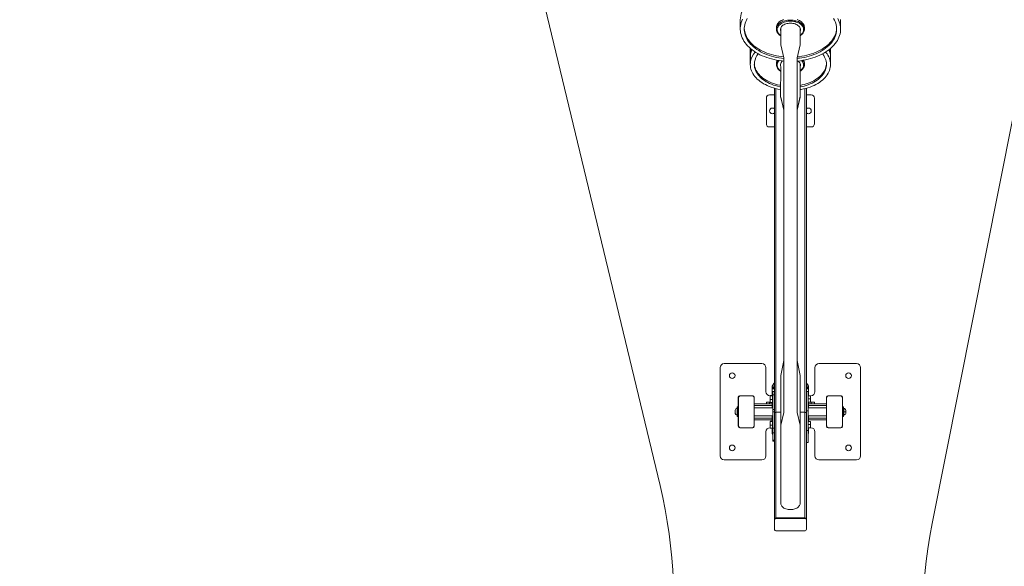
# Model space of a CAD drawing. Units: millimetres. Extents: x 12026 to 41685, y 8454 to 33035.
# Drawn here: x 25210 to 27664, y 28466 to 29829 of the extents above; entities that cross this region are included whole.
import ezdxf

# ---------------------------------------------------------------- set-up
doc = ezdxf.new("R2010")
doc.units = ezdxf.units.MM
doc.layers.add('Safetyarea', color=131, linetype='Continuous')

# ---------------------------------------------------------------- blocks, each defined once
blk = doc.blocks.new('A$C70a61986')
at = {"layer": 'Safetyarea', "lineweight": 5, "ltscale": 18}
blk.add_line((3813.7, 1237.5), (3813.7, 3974.8), dxfattribs=at)
blk.add_arc((2576.2, 1237.5), 1237.5, 270, 0, dxfattribs=at)

msp = doc.modelspace()

# ---------------------------------------------------------------- linework, layer by layer
at = {"linetype": 'Continuous', "lineweight": 5}
for p, q in [((27005.8, 29828.5), (27005.8, 29805.6)), ((27255.8, 29805.6), (27255.8, 29828.5)), ((27095.8, 29809.4), (27095.8, 29805.6)), ((27095.8, 29804.9), (27095.8, 29805.6)), ((27096.9, 29811.2), (27096.9, 29815.1)), ((27106.7, 29808.2), (27106.6, 29765.9)), ((27155.1, 29765.9), (27155, 29808.2)), ((27155, 29808.1), (27155, 29800)), ((27155, 29799.9), (27155, 29800)), ((27165.8, 29805.6), (27165.8, 29809.4)), ((27165.8, 29806.2), (27165.8, 29805.6)), ((27242.2, 29790.9), (27242.2, 29787)), ((27030.8, 29757), (27030.8, 29757.3)), ((27030.8, 29757), (27030.8, 29737.9)), ((27031.4, 29756.7), (27031.4, 29745.1)), ((27106.6, 29765.9), (27114, 29734)), ((27147.7, 29734), (27155.1, 29765.9)), ((27230.8, 29757.3), (27230.8, 29757)), ((27230.8, 29737.9), (27230.8, 29757)), ((27030.8, 29736.4), (27030.8, 29717.3)), ((27031.4, 29743.6), (27031.4, 29724.5)), ((27095.8, 29721.1), (27095.8, 29717.3)), ((27096, 29719.8), (27096, 29723.6)), ((27114, 29734.1), (27114, 29630.8)), ((27147.7, 29630.8), (27147.7, 29734.1)), ((27155.3, 29637.9), (27155, 29719.9)), ((27165.8, 29717.3), (27165.8, 29721.1)), ((27230.8, 29717.3), (27230.8, 29736.4)), ((27155.7, 29717.5), (27155.7, 29713.9)), ((27220.3, 29714.6), (27220.3, 29710.8)), ((27090.8, 29658.2), (27090.8, 28857.2)), ((27094.8, 29657.1), (27094.8, 28850.1)), ((27166.8, 29657.1), (27166.8, 28850.1)), ((27170.8, 29658.2), (27170.8, 28853.5)), ((27070.8, 29569.5), (27070.8, 29633.5)), ((27078.8, 29641.5), (27090.8, 29641.5)), ((27090.8, 29638.5), (27090.8, 29639.1)), ((27090.8, 29564.5), (27090.8, 29638.5)), ((27114, 29604.4), (27106.3, 29637.9)), ((27106.6, 29635.5), (27114, 29603.6)), ((27114, 29630.8), (27114, 29540.9)), ((27147.7, 29604.4), (27155.3, 29637.9)), ((27147.7, 29603.6), (27155.1, 29635.5)), ((27147.7, 29540.9), (27147.7, 29630.8)), ((27170.8, 29641.5), (27182.8, 29641.5)), ((27170.8, 29639.1), (27170.9, 29638.5)), ((27170.9, 29638.5), (27170.9, 29564.5)), ((27190.8, 29633.5), (27190.8, 29569.5)), ((27090.8, 29561.5), (27078.8, 29561.5)), ((27090.8, 29564), (27090.8, 29564.5)), ((27170.9, 29564.5), (27170.8, 29564)), ((27182.8, 29561.5), (27170.8, 29561.5)), ((27114, 29540.9), (27114, 29042.8)), ((27147.7, 29042.8), (27147.7, 29540.9)), ((27114, 29042.8), (27114, 28952.8)), ((27147.7, 28952.8), (27147.7, 29042.8)), ((26955.8, 28961.5), (26955.8, 28741.5)), ((27059.8, 28971.5), (26965.8, 28971.5)), ((27069.8, 28901.5), (27069.8, 28961.5)), ((27114, 28978.9), (27106.7, 28941.9)), ((27155, 28941.9), (27147.7, 28978.9)), ((27191.8, 28961.5), (27191.8, 28901.5)), ((27295.8, 28971.5), (27201.8, 28971.5)), ((27305.8, 28741.5), (27305.8, 28961.5)), ((27106.7, 28941.9), (27106.7, 28818.1)), ((27114, 28952.8), (27114, 28849.2)), ((27147.7, 28849.2), (27147.7, 28952.8)), ((27155, 28818.1), (27155, 28941.9)), ((27090.8, 28915.6), (27085.7, 28915.6)), ((27085.7, 28911.6), (27085.7, 28915.6)), ((27090.8, 28911.6), (27085.7, 28911.6)), ((27085.7, 28911.4), (27085.7, 28911.6)), ((27090.8, 28911.4), (27085.7, 28911.4)), ((27085.7, 28908.4), (27085.7, 28911.4)), ((27175.7, 28915.6), (27170.8, 28915.6)), ((27175.7, 28911.6), (27170.8, 28911.6)), ((27175.7, 28911.4), (27170.8, 28911.4)), ((27175.7, 28915.6), (27175.7, 28911.6)), ((27175.7, 28911.4), (27175.7, 28911.6)), ((27175.7, 28908.4), (27175.7, 28911.4)), ((27000.8, 28887.5), (27000.8, 28815.5)), ((27001, 28885.3), (27001, 28817.7)), ((27036.8, 28891.5), (27004.8, 28891.5)), ((27034.6, 28891.3), (27007, 28891.3)), ((27040.6, 28817.7), (27040.6, 28885.3)), ((27040.8, 28815.5), (27040.8, 28887.5)), ((27080.4, 28891.5), (27079.8, 28891.5)), ((27080.4, 28891.5), (27080.5, 28891.6)), ((27080.4, 28891.5), (27080.4, 28891.5)), ((27080.4, 28886.6), (27080.4, 28891.5)), ((27080.4, 28886.6), (27080.4, 28878.7)), ((27080.6, 28891.8), (27081.1, 28892.1)), ((27086.2, 28892.1), (27081.1, 28892.1)), ((27086.2, 28890.9), (27081.1, 28890.9)), ((27090.8, 28908.4), (27085.7, 28908.4)), ((27085.7, 28892.1), (27085.7, 28908.4)), ((27086.2, 28892.1), (27086.2, 28891.5)), ((27086.2, 28891.5), (27086.2, 28890.9)), ((27086.8, 28891.5), (27086.2, 28891.5)), ((27086.2, 28890.9), (27086.2, 28886.6)), ((27086.2, 28886.6), (27086.2, 28882.3)), ((27086.8, 28886.6), (27086.2, 28886.6)), ((27086.8, 28893.6), (27086.8, 28901.6)), ((27086.8, 28901.6), (27090.8, 28901.6)), ((27086.8, 28857.2), (27086.8, 28893.6)), ((27090.8, 28893.6), (27086.8, 28893.6)), ((27090.8, 28857.2), (27090.8, 28893.6)), ((27175.7, 28908.4), (27170.8, 28908.4)), ((27170.8, 28853.5), (27170.8, 28901.6)), ((27174.8, 28901.6), (27170.8, 28901.6)), ((27174.8, 28853.5), (27174.8, 28901.6)), ((27174.8, 28891.5), (27175.4, 28891.5)), ((27175.4, 28891.5), (27180.5, 28891.5)), ((27175.4, 28887.5), (27175.4, 28891.5)), ((27175.4, 28883.5), (27175.4, 28887.5)), ((27175.7, 28891.5), (27175.7, 28908.4)), ((27181.2, 28891.5), (27180.5, 28891.5)), ((27181.2, 28891.5), (27181.2, 28887.5)), ((27181.2, 28879.5), (27181.2, 28887.5)), ((27181.8, 28891.5), (27181.4, 28891.5)), ((27220.8, 28887.5), (27220.8, 28815.5)), ((27221, 28885.3), (27221, 28817.7)), ((27256.8, 28891.5), (27224.8, 28891.5)), ((27254.6, 28891.3), (27227, 28891.3)), ((27260.6, 28817.7), (27260.6, 28885.3)), ((27260.8, 28815.5), (27260.8, 28887.5)), ((26998.3, 28839.5), (26998.3, 28863.5)), ((26998.3, 28863.5), (27000.8, 28863.5)), ((27040.8, 28871.5), (27071.9, 28871.5)), ((27040.8, 28867.5), (27085.7, 28867.5)), ((27086.8, 28861.5), (27040.8, 28861.5)), ((27040.8, 28861), (27086.8, 28861)), ((27078.8, 28875.5), (27070.8, 28875.5)), ((27070.8, 28871.5), (27070.8, 28875.5)), ((27078.8, 28871.5), (27071.9, 28871.5)), ((27080.4, 28875.5), (27078.8, 28875.5)), ((27078.8, 28871.5), (27078.8, 28875.5)), ((27085.7, 28871.5), (27078.8, 28871.5)), ((27080.4, 28878.7), (27080.4, 28875.5)), ((27080.4, 28875.5), (27080.4, 28875.4)), ((27086.2, 28882.3), (27081.1, 28882.3)), ((27086.2, 28875), (27081.1, 28875)), ((27086.2, 28874.9), (27081.1, 28874.9)), ((27085.7, 28861.5), (27085.7, 28874.9)), ((27086.2, 28882.3), (27086.2, 28878.7)), ((27086.2, 28878.7), (27086.2, 28875)), ((27086.2, 28875.5), (27086.8, 28875.5)), ((27086.2, 28875.4), (27086.8, 28875.4)), ((27086.2, 28875), (27086.2, 28874.9)), ((27174.8, 28875.5), (27175.4, 28875.5)), ((27174.8, 28875.4), (27175.4, 28875.4)), ((27220.8, 28861.5), (27174.8, 28861.5)), ((27174.8, 28861), (27220.8, 28861)), ((27175.4, 28879.5), (27175.4, 28883.5)), ((27175.4, 28883.5), (27180.5, 28883.5)), ((27175.4, 28875.5), (27175.4, 28879.5)), ((27175.4, 28875.5), (27180.5, 28875.5)), ((27175.4, 28875.4), (27175.4, 28875.5)), ((27175.4, 28875.4), (27180.5, 28875.4)), ((27175.7, 28861.5), (27175.7, 28875.4)), ((27182.8, 28871.5), (27175.7, 28871.5)), ((27175.7, 28867.5), (27220.8, 28867.5)), ((27180.5, 28875.5), (27181.2, 28875.5)), ((27181.2, 28875.5), (27181.2, 28879.5)), ((27181.2, 28875.4), (27181.2, 28875.5)), ((27182.8, 28875.5), (27181.4, 28875.5)), ((27190.8, 28875.5), (27182.8, 28875.5)), ((27182.8, 28871.5), (27182.8, 28875.5)), ((27189.7, 28871.5), (27182.8, 28871.5)), ((27189.7, 28871.5), (27220.8, 28871.5)), ((27190.8, 28871.5), (27190.8, 28875.5)), ((27263.3, 28863.5), (27260.8, 28863.5)), ((27263.3, 28863.5), (27263.3, 28856.1)), ((26992.8, 28847.4), (26992.8, 28855.8)), ((26992.8, 28847.1), (26992.8, 28847.4)), ((26997.9, 28854.8), (26997.9, 28860.2)), ((26998.3, 28860.2), (26997.9, 28860.2)), ((26998.3, 28854.8), (26997.9, 28854.8)), ((26997.9, 28843.4), (26997.9, 28854.8)), ((26997.9, 28842.7), (26997.9, 28843.4)), ((26997.9, 28842.7), (26998.3, 28842.7)), ((26998.3, 28839.5), (27000.8, 28839.5)), ((27040.8, 28841.5), (27086.8, 28841.5)), ((27085.7, 28828.1), (27085.7, 28841.5)), ((27086.8, 28851.1), (27086.8, 28857.2)), ((27086.8, 28857.2), (27090.8, 28857.2)), ((27086.8, 28810.3), (27086.8, 28851.1)), ((27090.8, 28851.1), (27086.8, 28851.1)), ((27090.8, 28857.2), (27090.8, 28851.1)), ((27090.8, 28810.3), (27090.8, 28851.1)), ((27094.8, 28850.1), (27094.8, 28586.7)), ((27106.7, 28850.1), (27094.8, 28850.1)), ((27114, 28849.8), (27106.6, 28817.7)), ((27155.1, 28817.7), (27147.7, 28849.8)), ((27166.8, 28850.1), (27155, 28850.1)), ((27166.8, 28850.1), (27166.8, 28586.7)), ((27170.8, 28805.1), (27170.8, 28853.5)), ((27174.8, 28853.5), (27170.8, 28853.5)), ((27174.8, 28805.1), (27174.8, 28853.5)), ((27174.8, 28841.5), (27220.8, 28841.5)), ((27175.7, 28827.5), (27175.7, 28841.5)), ((27263.3, 28856.1), (27260.8, 28856.1)), ((27260.8, 28839.5), (27263.3, 28839.5)), ((27263.3, 28860.2), (27263.7, 28860.2)), ((27263.3, 28856.1), (27263.3, 28839.5)), ((27263.3, 28842.7), (27263.7, 28842.7)), ((27263.7, 28860.2), (27263.7, 28851.5)), ((27263.7, 28851.5), (27263.7, 28842.7)), ((27263.7, 28851.5), (27268.8, 28851.5)), ((27268.8, 28855.8), (27268.8, 28851.5)), ((27268.8, 28851.5), (27268.8, 28847.1)), ((27004.8, 28811.5), (27036.8, 28811.5)), ((27007, 28811.7), (27034.6, 28811.7)), ((27040.8, 28835.5), (27085.7, 28835.5)), ((27040.8, 28831.5), (27085.7, 28831.5)), ((27079.8, 28811.5), (27080.4, 28811.5)), ((27080.4, 28827.5), (27080.5, 28827.6)), ((27080.4, 28827.5), (27080.4, 28827.5)), ((27080.4, 28822.6), (27080.4, 28827.5)), ((27080.4, 28822.6), (27080.4, 28814.7)), ((27080.4, 28814.7), (27080.4, 28811.5)), ((27080.4, 28811.5), (27080.4, 28811.4)), ((27080.6, 28827.8), (27081.1, 28828.1)), ((27086.2, 28828.1), (27081.1, 28828.1)), ((27086.2, 28826.9), (27081.1, 28826.9)), ((27086.2, 28818.3), (27081.1, 28818.3)), ((27086.2, 28828.1), (27086.2, 28827.5)), ((27086.2, 28827.5), (27086.2, 28826.9)), ((27086.8, 28827.5), (27086.2, 28827.5)), ((27086.2, 28826.9), (27086.2, 28822.6)), ((27086.2, 28822.6), (27086.2, 28818.3)), ((27086.8, 28822.6), (27086.2, 28822.6)), ((27086.2, 28818.3), (27086.2, 28814.7)), ((27086.2, 28814.7), (27086.2, 28811)), ((27086.2, 28811.5), (27086.8, 28811.5)), ((27106.6, 28817.7), (27106.7, 28623.1)), ((27155, 28623.1), (27155.1, 28817.7)), ((27174.8, 28827.5), (27175.4, 28827.5)), ((27174.8, 28811.5), (27175.4, 28811.5)), ((27175.4, 28827.5), (27180.5, 28827.5)), ((27175.4, 28823.5), (27175.4, 28827.5)), ((27175.4, 28819.5), (27175.4, 28823.5)), ((27175.4, 28819.5), (27180.5, 28819.5)), ((27175.4, 28815.5), (27175.4, 28819.5)), ((27175.4, 28811.5), (27175.4, 28815.5)), ((27175.4, 28811.4), (27175.4, 28811.5)), ((27175.4, 28811.5), (27180.5, 28811.5)), ((27175.7, 28835.5), (27220.8, 28835.5)), ((27175.7, 28831.5), (27220.8, 28831.5)), ((27181.2, 28827.5), (27180.5, 28827.5)), ((27180.5, 28811.5), (27181.2, 28811.5)), ((27181.2, 28827.5), (27181.2, 28823.5)), ((27181.2, 28815.5), (27181.2, 28823.5)), ((27181.2, 28811.5), (27181.2, 28815.5)), ((27181.2, 28811.4), (27181.2, 28811.5)), ((27181.4, 28811.5), (27181.8, 28811.5)), ((27224.8, 28811.5), (27256.8, 28811.5)), ((27227, 28811.7), (27254.6, 28811.7)), ((27069.8, 28741.5), (27069.8, 28801.5)), ((27086.2, 28811), (27081.1, 28811)), ((27086.2, 28810.9), (27081.1, 28810.9)), ((27085.7, 28804.4), (27085.7, 28810.9)), ((27086.8, 28804.4), (27085.7, 28804.4)), ((27085.7, 28801.6), (27085.7, 28804.4)), ((27085.7, 28801.6), (27086.8, 28801.6)), ((27085.7, 28797.6), (27085.7, 28801.6)), ((27085.7, 28797.6), (27086.8, 28797.6)), ((27085.7, 28797.6), (27085.7, 28797.6)), ((27086.8, 28795.1), (27085.7, 28797.6)), ((27085.7, 28797.6), (27086.8, 28795.1)), ((27086.2, 28811.4), (27086.8, 28811.4)), ((27086.2, 28811), (27086.2, 28810.9)), ((27086.8, 28799), (27086.8, 28810.3)), ((27086.8, 28810.3), (27090.8, 28810.3)), ((27086.8, 28780.6), (27086.8, 28799)), ((27090.8, 28799), (27086.8, 28799)), ((27090.8, 28810.3), (27090.8, 28802.8)), ((27090.8, 28802.8), (27090.8, 28583.7)), ((27170.8, 28802.1), (27170.8, 28805.1)), ((27174.8, 28805.1), (27170.8, 28805.1)), ((27170.8, 28802.1), (27170.8, 28583.7)), ((27174.8, 28811.4), (27175.4, 28811.4)), ((27174.8, 28774.5), (27174.8, 28805.1)), ((27175.7, 28804.4), (27174.8, 28804.4)), ((27174.8, 28801.6), (27175.7, 28801.6)), ((27174.8, 28797.6), (27175.7, 28797.6)), ((27175.7, 28797.6), (27174.8, 28795.7)), ((27174.8, 28795.7), (27175.7, 28797.6)), ((27175.4, 28811.4), (27180.5, 28811.4)), ((27175.7, 28804.4), (27175.7, 28811.4)), ((27175.7, 28801.6), (27175.7, 28804.4)), ((27175.7, 28801.6), (27175.7, 28797.6)), ((27175.7, 28797.6), (27175.7, 28797.6)), ((27191.8, 28801.5), (27191.8, 28741.5)), ((27086.8, 28777.8), (27086.8, 28780.6)), ((27086.8, 28780.6), (27090.8, 28780.6)), ((27086.8, 28777.8), (27090.8, 28777.8)), ((27174.8, 28774.5), (27170.8, 28774.5)), ((26965.8, 28731.5), (27059.8, 28731.5)), ((27201.8, 28731.5), (27295.8, 28731.5)), ((27090.8, 28559.1), (27090.8, 28583.7)), ((27090.9, 28581.5), (27090.9, 28582.8)), ((27090.9, 28581.5), (27090.9, 28558.7)), ((27094.8, 28586.7), (27166.8, 28586.7)), ((27165.7, 28586.6), (27095.9, 28586.6)), ((27095.9, 28585.4), (27095.9, 28586.6)), ((27165.7, 28585.4), (27095.9, 28585.4)), ((27165.7, 28585.4), (27165.7, 28586.6)), ((27170.7, 28581.5), (27170.7, 28582.8)), ((27170.7, 28558.7), (27170.7, 28581.5)), ((27170.8, 28583.7), (27170.8, 28559.1)), ((27095.9, 28554.8), (27165.7, 28554.8))]:
    msp.add_line(p, q, dxfattribs=at)
at = {"lineweight": 5}
msp.add_line((27106.7, 29711.6), (27106.3, 29637.9), dxfattribs=at)
at = {"linetype": 'Continuous', "lineweight": 5, "flags": 128}
for points in [[(27114, 29725.8), (27109.3, 29726.3), (27102.8, 29727.1), (27096.3, 29728.2), (27090, 29729.5), (27083.7, 29731), (27077.7, 29732.7), (27071.7, 29734.6), (27065.9, 29736.8), (27060.3, 29739.1), (27054.9, 29741.6), (27049.8, 29744.3), (27044.8, 29747.2), (27040.1, 29750.2), (27035.7, 29753.4), (27031.5, 29756.7), (27027.6, 29760.2), (27024, 29763.8), (27020.7, 29767.5), (27017.7, 29771.3), (27015, 29775.3), (27012.7, 29779.3), (27010.7, 29783.4), (27009, 29787.5), (27007.7, 29791.7), (27006.7, 29796), (27006.1, 29800.2), (27005.8, 29804.5), (27005.9, 29808.8), (27006.4, 29813.1), (27007.2, 29817.3), (27008.3, 29821.6), (27009.8, 29825.7)], [(27009.8, 29825.7), (27011.6, 29829.9)], [(27019.5, 29824.1), (27018, 29820.1), (27017, 29816), (27016.2, 29811.9), (27015.9, 29807.7), (27015.9, 29803.6), (27016.2, 29799.4), (27016.9, 29795.3), (27018, 29791.2), (27019.4, 29787.1), (27021.2, 29783.1), (27023.4, 29779.2), (27025.8, 29775.4), (27028.6, 29771.6), (27031.7, 29768), (27035.2, 29764.5), (27038.9, 29761.1), (27042.9, 29757.8), (27047.2, 29754.7), (27051.8, 29751.8), (27056.6, 29749), (27061.6, 29746.4), (27066.9, 29744), (27072.3, 29741.8), (27078, 29739.8), (27083.8, 29738), (27089.8, 29736.4), (27095.8, 29735), (27102, 29733.9), (27108.3, 29732.9), (27114, 29732.3)], [(27023.4, 29832), (27021.3, 29828.1), (27019.5, 29824.1)], [(27113.8, 29829.1), (27110.8, 29827.9), (27108, 29826.5), (27105.4, 29824.9), (27103.1, 29823.2), (27101.1, 29821.3), (27099.4, 29819.3), (27098, 29817.2), (27096.9, 29815.1)], [(27096.9, 29811.2), (27098, 29813.4), (27099.4, 29815.5), (27101.1, 29817.5), (27103.1, 29819.4), (27105.4, 29821.1), (27108, 29822.7), (27110.8, 29824.1), (27113.8, 29825.3), (27117, 29826.3), (27120.3, 29827.1), (27123.8, 29827.7), (27127.3, 29828), (27130.8, 29828.1), (27134.3, 29828), (27137.9, 29827.7), (27141.3, 29827.1), (27144.6, 29826.3), (27147.8, 29825.3), (27150.8, 29824.1), (27153.6, 29822.7), (27156.2, 29821.1), (27158.5, 29819.4), (27160.5, 29817.5), (27162.2, 29815.5), (27163.6, 29813.4), (27164.7, 29811.3), (27165.4, 29809), (27165.8, 29806.7), (27165.8, 29806.2)], [(27162.8, 29798.7), (27163.5, 29800.9), (27163.8, 29803.1), (27163.8, 29805.4), (27163.4, 29807.6), (27162.6, 29809.7), (27161.5, 29811.9), (27160.1, 29813.9), (27158.3, 29815.8), (27156.3, 29817.6), (27153.9, 29819.2), (27151.4, 29820.7), (27148.5, 29822), (27145.5, 29823.1), (27142.4, 29824), (27139.1, 29824.6), (27135.7, 29825.1), (27132.3, 29825.3), (27128.8, 29825.3), (27125.4, 29825), (27122, 29824.5), (27118.7, 29823.8), (27115.6, 29822.9), (27112.6, 29821.8), (27109.8, 29820.5), (27107.3, 29819), (27105, 29817.3), (27103, 29815.5), (27101.3, 29813.5), (27099.9, 29811.5), (27098.9, 29809.4)], [(27155, 29800), (27155.6, 29801.9), (27155.8, 29803.9), (27155.7, 29805.8), (27155.2, 29807.7), (27154.3, 29809.6), (27153.1, 29811.4), (27151.6, 29813.1), (27149.7, 29814.6), (27147.6, 29816), (27145.3, 29817.2), (27142.7, 29818.2), (27139.9, 29819.1), (27137.1, 29819.7), (27134.1, 29820), (27131.1, 29820.2), (27128.1, 29820.1), (27125.1, 29819.7), (27122.2, 29819.2), (27119.5, 29818.4), (27116.9, 29817.4), (27114.5, 29816.2), (27112.3, 29814.9), (27110.4, 29813.4), (27108.8, 29811.7), (27107.5, 29809.9), (27106.6, 29808.1)], [(27165.8, 29809.4), (27165.8, 29810.6), (27165.4, 29812.8), (27164.7, 29815.1), (27163.6, 29817.3), (27162.2, 29819.4), (27160.5, 29821.3), (27158.5, 29823.2), (27156.2, 29825), (27153.6, 29826.5), (27150.8, 29827.9), (27147.8, 29829.1)], [(27242.2, 29787), (27243.6, 29791.1), (27244.7, 29795.2), (27245.4, 29799.3), (27245.8, 29803.5), (27245.8, 29807.6), (27245.4, 29811.8), (27244.7, 29815.9), (27243.6, 29820), (27242.2, 29824.1), (27240.4, 29828.1), (27238.3, 29832)], [(27249, 29831.9), (27251, 29827.8), (27252.6, 29823.7), (27254, 29819.5), (27254.9, 29815.2), (27255.5, 29810.9), (27255.8, 29806.7), (27255.7, 29802.4), (27255.3, 29798.1), (27254.5, 29793.8), (27253.3, 29789.6), (27251.8, 29785.4)], [(27255.8, 29829.6), (27255.8, 29828.5)], [(27015.9, 29807.5), (27015.9, 29807.4), (27016.2, 29803.2), (27016.9, 29799.1), (27018, 29795), (27019.4, 29790.9), (27021.2, 29787), (27023.4, 29783), (27025.8, 29779.2), (27028.6, 29775.4), (27031.7, 29771.8), (27035.2, 29768.3), (27038.9, 29764.9), (27042.9, 29761.6), (27047.2, 29758.5), (27051.8, 29755.6), (27056.6, 29752.8), (27061.6, 29750.2), (27066.9, 29747.8), (27072.3, 29745.6), (27078, 29743.6), (27083.8, 29741.8), (27089.8, 29740.2), (27095.8, 29738.8), (27102, 29737.7), (27108.3, 29736.8), (27113.5, 29736.2)], [(27095.9, 29804.9), (27095.9, 29803.8), (27096.3, 29801.6), (27097.1, 29799.4), (27098.1, 29797.3), (27099.4, 29795.3), (27101, 29793.3), (27102.9, 29791.5), (27105, 29789.8), (27106.7, 29788.7)], [(27098.9, 29809.4), (27098.2, 29807.2), (27097.9, 29805), (27097.9, 29802.8), (27098.3, 29800.6), (27099, 29798.4), (27100.1, 29796.3), (27101.5, 29794.2), (27103.3, 29792.3), (27105.4, 29790.5), (27106.7, 29789.6)], [(27147.7, 29732.3), (27153.2, 29732.9), (27159.5, 29733.8), (27165.7, 29735), (27171.8, 29736.4), (27177.7, 29738), (27183.5, 29739.8), (27189.2, 29741.8), (27194.7, 29744), (27199.9, 29746.4), (27205, 29749), (27209.8, 29751.7), (27214.3, 29754.7), (27218.6, 29757.8), (27222.7, 29761), (27226.4, 29764.4), (27229.8, 29767.9), (27233, 29771.6), (27235.8, 29775.3), (27238.2, 29779.1), (27240.4, 29783.1), (27242.2, 29787)], [(27251.8, 29785.4), (27250, 29781.3), (27247.8, 29777.3), (27245.3, 29773.3), (27242.5, 29769.4), (27239.3, 29765.6), (27235.9, 29762), (27232.1, 29758.4), (27228.1, 29755), (27223.8, 29751.8), (27219.2, 29748.6), (27214.4, 29745.7), (27209.3, 29742.9), (27204, 29740.3), (27198.5, 29737.9), (27192.8, 29735.7), (27187, 29733.6), (27180.9, 29731.8), (27174.8, 29730.2), (27168.5, 29728.8), (27162.1, 29727.6), (27155.6, 29726.7), (27149.1, 29725.9), (27147.7, 29725.8)], [(27148.2, 29736.2), (27153.2, 29736.7), (27159.5, 29737.7), (27165.7, 29738.8), (27171.8, 29740.2), (27177.7, 29741.8), (27183.5, 29743.6), (27189.2, 29745.6), (27194.7, 29747.8), (27199.9, 29750.2), (27205, 29752.8), (27209.8, 29755.6), (27214.3, 29758.5), (27218.6, 29761.6), (27222.7, 29764.8), (27226.4, 29768.2), (27229.8, 29771.7), (27233, 29775.4), (27235.8, 29779.1), (27238.2, 29783), (27240.4, 29786.9), (27242.2, 29790.9)], [(27218.5, 29748.2), (27219.5, 29747), (27222.1, 29743.6), (27224.3, 29740.1), (27226.3, 29736.5), (27227.9, 29732.8), (27229.1, 29729.1), (27230, 29725.3), (27230.6, 29721.5), (27230.8, 29717.7), (27230.7, 29713.9), (27230.2, 29710.1)], [(27030.8, 29736.4), (27031, 29739.8), (27031.4, 29743.6)], [(27106.7, 29654.7), (27105.1, 29655), (27099.4, 29656.1), (27093.8, 29657.4), (27088.4, 29658.9), (27083.1, 29660.6), (27078, 29662.6), (27073.1, 29664.7), (27068.3, 29667), (27063.8, 29669.4), (27059.5, 29672.1), (27055.5, 29674.9), (27051.7, 29677.8), (27048.2, 29680.9), (27045.1, 29684.1), (27042.2, 29687.5), (27039.6, 29690.9), (27037.3, 29694.4), (27035.4, 29698), (27033.8, 29701.7), (27032.5, 29705.4), (27031.6, 29709.2), (27031, 29713), (27030.8, 29716.8), (27031, 29720.6), (27031.4, 29724.5)], [(27041.4, 29723.7), (27040.9, 29720.1), (27040.8, 29716.5), (27041.1, 29712.8), (27041.7, 29709.2), (27042.7, 29705.6), (27044, 29702.1), (27045.6, 29698.6), (27047.6, 29695.2), (27049.9, 29691.9), (27052.6, 29688.6), (27055.5, 29685.5), (27058.7, 29682.5), (27062.3, 29679.7), (27066.1, 29677), (27070.1, 29674.4), (27074.4, 29672.1), (27078.9, 29669.9), (27083.6, 29667.9), (27088.5, 29666.1), (27093.6, 29664.5), (27098.8, 29663.1), (27104.2, 29661.9), (27106.7, 29661.4)], [(27096, 29723.6), (27095.8, 29721.3), (27095.8, 29721.1)], [(27095.8, 29717.2), (27095.8, 29717.5), (27096, 29719.8)], [(27097.5, 29728), (27096.6, 29725.9), (27096, 29723.6)], [(27155.7, 29713.9), (27155.8, 29715.9), (27155.6, 29717.8), (27155, 29719.7), (27154.1, 29721.6), (27152.9, 29723.3), (27151.3, 29725), (27150, 29726)], [(27220.3, 29710.8), (27220.7, 29714.4), (27220.8, 29718), (27220.6, 29721.7), (27219.9, 29725.3), (27219, 29728.9), (27217.7, 29732.4), (27216, 29735.9), (27214, 29739.3), (27211.7, 29742.7), (27210.9, 29743.7)], [(27040.9, 29719.2), (27041.1, 29716.6), (27041.7, 29713), (27042.7, 29709.4), (27044, 29705.9), (27045.6, 29702.4), (27047.6, 29699), (27049.9, 29695.7), (27052.6, 29692.5), (27055.5, 29689.3), (27058.7, 29686.4), (27062.3, 29683.5), (27066.1, 29680.8), (27070.1, 29678.3), (27074.4, 29675.9), (27078.9, 29673.7), (27083.6, 29671.7), (27088.5, 29669.9), (27093.6, 29668.3), (27098.8, 29666.9), (27104.2, 29665.7), (27106.7, 29665.2)], [(27095.9, 29717.2), (27095.8, 29716.5), (27096.1, 29714.3), (27096.7, 29712.1), (27097.6, 29710), (27098.7, 29707.9), (27100.2, 29705.9), (27102, 29704), (27104, 29702.3), (27106.2, 29700.6), (27106.7, 29700.4)], [(27098, 29718.1), (27097.8, 29715.9), (27098, 29713.7), (27098.5, 29711.5), (27099.4, 29709.3), (27100.6, 29707.2), (27102.1, 29705.2), (27104, 29703.4), (27106.1, 29701.6), (27106.7, 29701.2)], [(27155, 29665.2), (27159.8, 29666.2), (27165.1, 29667.5), (27170.2, 29669), (27175.3, 29670.7), (27180.1, 29672.6), (27184.7, 29674.6), (27189.1, 29676.9), (27193.3, 29679.4), (27197.3, 29682), (27200.9, 29684.7), (27204.3, 29687.6), (27207.5, 29690.7), (27210.3, 29693.8), (27212.8, 29697.1), (27214.9, 29700.5), (27216.8, 29703.9), (27218.3, 29707.4), (27219.4, 29711), (27220.3, 29714.6)], [(27155, 29700.4), (27157, 29701.7), (27159.1, 29703.5), (27160.9, 29705.3), (27162.5, 29707.3), (27163.8, 29709.4), (27164.8, 29711.6), (27165.4, 29713.8), (27165.6, 29714.5)], [(27155, 29711.6), (27155.1, 29712), (27155.7, 29713.9)], [(27155, 29661.4), (27159.8, 29662.4), (27165.1, 29663.6), (27170.2, 29665.1), (27175.3, 29666.8), (27180.1, 29668.7), (27184.7, 29670.8), (27189.1, 29673.1), (27193.3, 29675.5), (27197.3, 29678.1), (27200.9, 29680.9), (27204.3, 29683.8), (27207.5, 29686.9), (27210.3, 29690), (27212.8, 29693.3), (27214.9, 29696.6), (27216.8, 29700.1), (27218.3, 29703.6), (27219.4, 29707.2), (27220.3, 29710.8)], [(27230.2, 29710.1), (27229.4, 29706.3), (27228.2, 29702.5), (27226.6, 29698.8), (27224.8, 29695.2), (27222.6, 29691.7), (27220.1, 29688.2), (27217.3, 29684.9), (27214.1, 29681.6), (27210.7, 29678.5), (27207, 29675.5), (27203, 29672.7), (27198.8, 29670), (27194.3, 29667.5), (27189.6, 29665.2), (27184.8, 29663), (27179.7, 29661), (27174.4, 29659.3), (27169, 29657.7), (27163.5, 29656.4), (27157.8, 29655.2), (27155, 29654.7)], [(27165.6, 29714.5), (27165.8, 29715.8), (27165.8, 29717.3)], [(27220.3, 29714.6), (27220.7, 29718.2), (27220.8, 29719.2)], [(27106.6, 29635.5), (27106.5, 29636), (27106.3, 29637.9)], [(27155.3, 29637.9), (27155.1, 29636), (27155.1, 29635.5)], [(27081.1, 28890.9), (27080.6, 28891.2), (27080.4, 28891.5)], [(27080.4, 28886.6), (27080.6, 28888.8), (27081.1, 28890.9)], [(27081.1, 28882.3), (27080.6, 28884.4), (27080.4, 28886.6)], [(27180.5, 28891.5), (27181, 28889.6), (27181.2, 28887.5)], [(27181.2, 28887.5), (27181, 28885.5), (27180.5, 28883.5)], [(27080.4, 28878.7), (27080.6, 28880.5), (27081.1, 28882.3)], [(27081.1, 28875), (27080.6, 28876.8), (27080.4, 28878.7)], [(27080.5, 28875.5), (27080.6, 28875.3), (27081.1, 28875)], [(27180.5, 28883.5), (27181, 28881.6), (27181.2, 28879.5)], [(27181.2, 28879.5), (27181, 28877.5), (27180.5, 28875.5)], [(27090.8, 28848.2), (27091.2, 28849), (27092.3, 28849.7), (27093.5, 28850), (27094.8, 28850.1)], [(27094.8, 28850.1), (27093.7, 28850), (27092.6, 28849.8), (27091.7, 28849.4), (27091, 28848.8), (27090.8, 28848.2)], [(27166.8, 28850.1), (27167.9, 28850), (27169, 28849.8), (27169.9, 28849.4), (27170.6, 28848.8), (27170.8, 28848.2)], [(27170.8, 28848.2), (27170.5, 28849), (27169.4, 28849.7), (27168.1, 28850), (27166.8, 28850.1)], [(27081.1, 28826.9), (27080.6, 28827.2), (27080.4, 28827.5)], [(27080.4, 28822.6), (27080.6, 28824.8), (27081.1, 28826.9)], [(27081.1, 28818.3), (27080.6, 28820.4), (27080.4, 28822.6)], [(27080.4, 28814.7), (27080.6, 28816.5), (27081.1, 28818.3)], [(27081.1, 28811), (27080.6, 28812.8), (27080.4, 28814.7)], [(27080.5, 28811.5), (27080.6, 28811.3), (27081.1, 28811)], [(27180.5, 28827.5), (27181, 28825.6), (27181.2, 28823.5)], [(27181.2, 28823.5), (27181, 28821.5), (27180.5, 28819.5)], [(27180.5, 28819.5), (27181, 28817.6), (27181.2, 28815.5)], [(27181.2, 28815.5), (27181, 28813.5), (27180.5, 28811.5)], [(27130.8, 28607.7), (27127.9, 28607.8), (27125, 28608.1), (27122.3, 28608.7), (27119.6, 28609.4), (27117.1, 28610.4), (27114.8, 28611.5), (27112.7, 28612.9), (27110.9, 28614.3), (27109.4, 28615.9), (27108.2, 28617.7), (27107.4, 28619.4), (27106.8, 28621.3), (27106.7, 28623.1)], [(27155, 28623.1), (27154.8, 28621.3), (27154.3, 28619.4), (27153.4, 28617.7), (27152.2, 28615.9), (27150.7, 28614.3), (27148.9, 28612.9), (27146.8, 28611.5), (27144.5, 28610.4), (27142, 28609.4), (27139.4, 28608.7), (27136.6, 28608.1), (27133.7, 28607.8), (27130.8, 28607.7)], [(27090.9, 28558.4), (27090.9, 28558.5), (27090.8, 28559.1)], [(27170.8, 28559.1), (27170.7, 28558.5), (27170.7, 28558.4)]]:
    msp.add_lwpolyline(points, dxfattribs=at)
msp.add_arc((28211.5, 11615.7), 21463.2, 95.54172, 138.94701)
at = {"linetype": 'Continuous', "lineweight": 5}
for centre, radius, start, end in [((27059.8, 29828.3), 54, 157.8683, 179.7984), ((27110.9, 29809.4), 15, 157.8119, 179.8548), ((27110.9, 29805.6), 15, 157.8119, 179.8548), ((27099.1, 29811.5), 2.16, 188.035, 264.5107), ((27116.5, 29804.1), 10.7, 157.8866, 202.8721), ((27143.6, 29808.6), 22.9, 299.741, 336.5911), ((27143.6, 29807.2), 21, 302.9323, 336.2841), ((27163.2, 29800.3), 1.64, 255.0902, 330.7228), ((27150.8, 29805.3), 15, 337.1915, 3.6809), ((27196.2, 29809.6), 49.7, 337.8449, 357.5816), ((27072.5, 29737.9), 41.7, 170.0596, 181.0467), ((27075.6, 29737.3), 44.8, 157.4158, 169.9684), ((27075.8, 29735.7), 45, 155.8726, 169.9494), ((27081.5, 29714.6), 51, 138.7799, 168.8772), ((27187.3, 29736.2), 43.5, 0.2463, 24.3498), ((27187.6, 29737.8), 43.3, 359.1824, 22.7806), ((27085.3, 29715.4), 44.7, 140.5596, 169.2123), ((27113.2, 29716.5), 17.4, 140.4637, 169.1493), ((27098, 29720.1), 1.97, 188.5205, 271.2774), ((27115, 29714.7), 17.3, 134.1743, 168.5729), ((27119.7, 29714.5), 14.1, 125.1338, 167.7339), ((27147.7, 29715.4), 16.1, 352.6418, 46.6641), ((27149.3, 29716.9), 16.5, 1.3356, 40.2068), ((27150.3, 29721), 15.5, 0.4624, 26.891), ((27116.5, 29715.7), 10.7, 170.3756, 202.8879), ((27144.8, 29717.6), 19.3, 301.8007, 347.1767), ((27163.9, 29715), 1.71, 258.9199, 343.1875), ((27078.8, 29633.5), 8, 90, 180), ((27182.8, 29633.5), 8, 0, 90), ((27085.8, 29601.5), 7, 90, 270), ((27085.8, 29601.5), 7, 44.4153, 90), ((27175.8, 29601.5), 7, 90, 135.5847), ((27175.8, 29601.5), 7, 270, 90), ((27085.8, 29601.5), 7, 270, 315.5847), ((27175.8, 29601.5), 7, 224.4153, 270), ((27078.8, 29569.5), 8, 180, 270), ((27182.8, 29569.5), 8, 270, 0), ((26965.8, 28961.5), 10, 90, 180), ((27059.8, 28961.5), 10, 0, 90), ((27201.8, 28961.5), 10, 90, 180), ((27295.8, 28961.5), 10, 0, 90), ((26985.8, 28941.5), 7, 90, 270), ((26985.8, 28941.5), 7, 270, 90), ((27275.8, 28941.5), 7, 90, 270), ((27275.8, 28941.5), 7, 270, 90), ((27106.2, 28907.6), 22, 134.2219, 158.6763), ((27155.2, 28907.6), 22, 21.3237, 44.6758), ((27004.8, 28887.5), 4, 90, 180), ((27007, 28885.3), 6, 90, 180), ((27034.6, 28885.3), 6, 0, 90), ((27036.8, 28887.5), 4, 0, 90), ((27079.8, 28901.5), 10, 180, 270), ((27181.8, 28901.5), 10, 270, 0), ((27224.8, 28887.5), 4, 90, 180), ((27227, 28885.3), 6, 90, 180), ((27254.6, 28885.3), 6, 0, 90), ((27256.8, 28887.5), 4, 0, 90), ((27001, 28851.5), 9.27, 109.2031, 151.8241), ((27000.6, 28852.1), 9.1, 210.699, 252.7017), ((27001, 28851.5), 9.27, 208.1759, 250.7969), ((27260.7, 28851.5), 9.27, 28.1759, 70.7969), ((27260.7, 28851.5), 9.27, 289.2031, 331.8241), ((27004.8, 28815.5), 4, 180, 270), ((27007, 28817.7), 6, 180, 270), ((27034.6, 28817.7), 6, 270, 0), ((27036.8, 28815.5), 4, 270, 0), ((27079.8, 28801.5), 10, 90, 180), ((27181.8, 28801.5), 10, 0, 90), ((27224.8, 28815.5), 4, 180, 270), ((27227, 28817.7), 6, 180, 270), ((27254.6, 28817.7), 6, 270, 0), ((27256.8, 28815.5), 4, 270, 0), ((26985.8, 28761.5), 7, 90, 270), ((26985.8, 28761.5), 7, 270, 90), ((27275.8, 28761.5), 7, 90, 270), ((27275.8, 28761.5), 7, 270, 90), ((26965.8, 28741.5), 10, 180, 270), ((27059.8, 28741.5), 10, 270, 0), ((27201.8, 28741.5), 10, 180, 270), ((27295.8, 28741.5), 10, 270, 0), ((27094.4, 28583.1), 3.63, 83.4909, 171.5034), ((27095.4, 28582.1), 4.54, 83.4909, 171.5034), ((27095.4, 28580.9), 4.54, 83.4909, 171.5034), ((27166.2, 28582.1), 4.54, 8.4966, 96.5091), ((27166.2, 28580.9), 4.54, 8.4966, 96.5091), ((27167.2, 28583.1), 3.63, 8.4966, 96.5091), ((27095.4, 28559.3), 4.54, 188.4966, 276.5091), ((27166.2, 28559.3), 4.54, 263.4909, 351.5034)]:
    msp.add_arc(centre, radius, start, end, dxfattribs=at)
at = {"layer": 'Safetyarea', "lineweight": 5, "ltscale": 18}
msp.add_line((27985.4, 31096.5), (27484.2, 28572.8), dxfattribs=at)
msp.add_arc((28697.9, 28331.7), 1237.5, 168.7658, 258.7658, dxfattribs=at)

# ---------------------------------------------------------------- block references
at = {"rotation": 13.51530952150792}
msp.add_blockref('A$C70a61986', (23386.9, 26573.4), dxfattribs=at)

doc.saveas('drawing.dxf')
